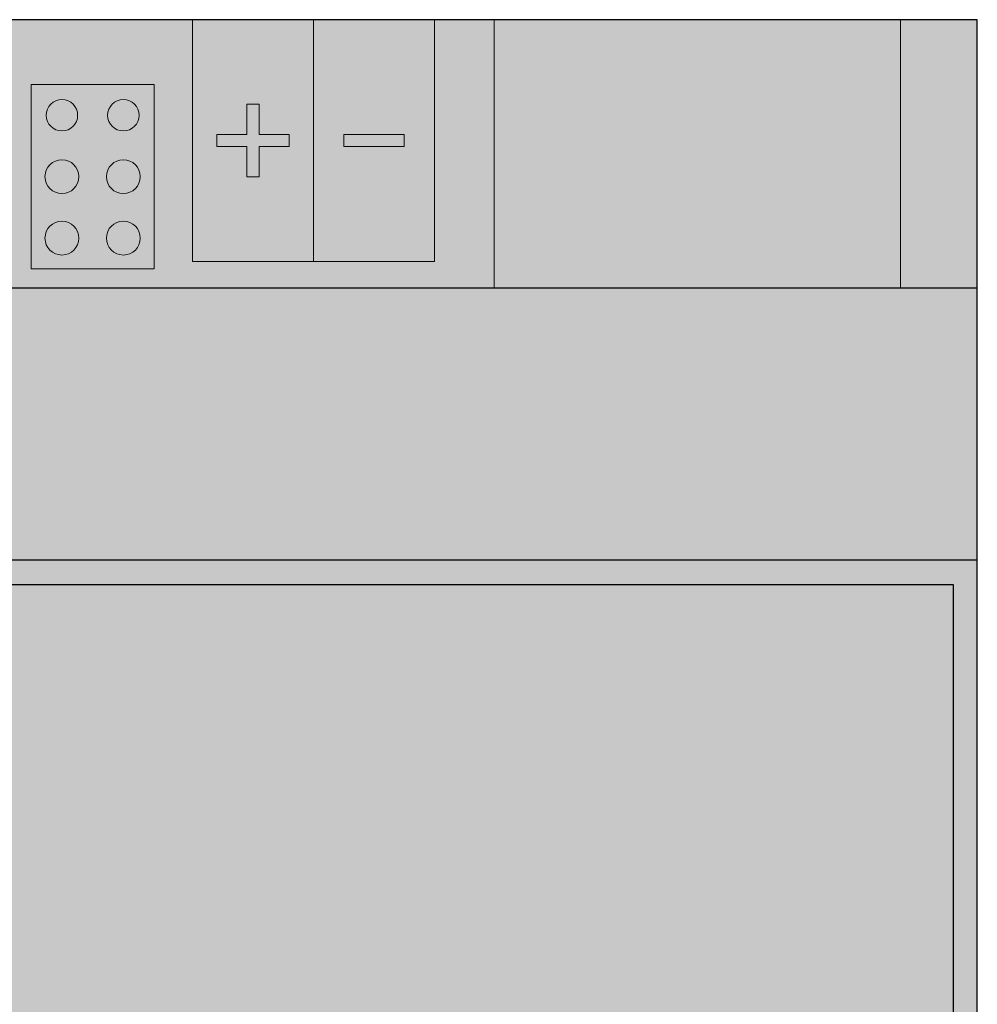
# Model space of a CAD drawing. Units: millimetres. Extents: x 4.6 to 76.2, y 4.6 to 94.3.
# Drawn here: x 36.6 to 76.2, y 53.6 to 94.3 of the extents above; entities that cross this region are included whole.
import ezdxf

# ---------------------------------------------------------------- set-up
doc = ezdxf.new("R2010")
doc.units = ezdxf.units.MM
for name, color, linetype in [('fill', 7, 'Continuous'), ('inner fill', 7, 'Continuous'), ('main', 7, 'Continuous'), ('text', 7, 'Continuous')]:
    doc.layers.add(name, color=color, linetype=linetype)

msp = doc.modelspace()

# ---------------------------------------------------------------- hatches: boundary and pattern name
at = {"layer": 'fill', "true_color": 0xf0f0f0, "transparency": 33554687}
msp.add_hatch(color=7, dxfattribs=at).paths.add_polyline_path([(76.223, 4.623), (4.623, 4.623), (4.623, 94.322), (76.223, 94.322)], flags=0)
at = {"layer": 'inner fill', "true_color": 0xffffff, "transparency": 33554687}
for points in [[(43.782, 84.322), (43.782, 94.322), (53.782, 94.322), (53.782, 84.322)], [(56.247, 94.322), (73.047, 94.322), (73.047, 83.223), (56.247, 83.223)], [(42.193, 84.022), (37.113, 84.022), (37.113, 91.642), (42.193, 91.642)], [(75.223, 70.973), (75.223, 27.973), (5.623, 27.973), (5.623, 70.973)]]:
    msp.add_hatch(color=7, dxfattribs=at).paths.add_polyline_path(points, flags=0)
at = {"layer": 'main', "true_color": 0xa0a0a4, "transparency": 33554687}
h = msp.add_hatch(color=253, dxfattribs=at)
edge = h.paths.add_edge_path(flags=0)
edge.add_spline(control_points=[(39.033, 90.372), (39.033, 90.014), (38.741, 89.723), (38.383, 89.723), (38.024, 89.723), (37.733, 90.014), (37.733, 90.372), (37.733, 90.731), (38.024, 91.022), (38.383, 91.022), (38.741, 91.022), (39.033, 90.731), (39.033, 90.372)], knot_values=[0, 0, 0, 0, 1, 1, 1, 2, 2, 2, 3, 3, 3, 4, 4, 4, 4], degree=3, periodic=1)
h = msp.add_hatch(color=253, dxfattribs=at)
edge = h.paths.add_edge_path(flags=0)
edge.add_spline(control_points=[(41.573, 90.372), (41.573, 90.014), (41.281, 89.723), (40.923, 89.723), (40.564, 89.723), (40.273, 90.014), (40.273, 90.372), (40.273, 90.731), (40.564, 91.022), (40.923, 91.022), (41.281, 91.022), (41.573, 90.731), (41.573, 90.372)], knot_values=[0, 0, 0, 0, 1, 1, 1, 2, 2, 2, 3, 3, 3, 4, 4, 4, 4], degree=3, periodic=1)
h = msp.add_hatch(color=253, dxfattribs=at)
edge = h.paths.add_edge_path(flags=0)
edge.add_spline(control_points=[(39.083, 87.832), (39.083, 87.446), (38.769, 87.133), (38.383, 87.133), (37.996, 87.133), (37.683, 87.446), (37.683, 87.832), (37.683, 88.219), (37.996, 88.532), (38.383, 88.532), (38.769, 88.532), (39.083, 88.219), (39.083, 87.832)], knot_values=[0, 0, 0, 0, 1, 1, 1, 2, 2, 2, 3, 3, 3, 4, 4, 4, 4], degree=3, periodic=1)
h = msp.add_hatch(color=253, dxfattribs=at)
edge = h.paths.add_edge_path(flags=0)
edge.add_spline(control_points=[(41.623, 87.832), (41.623, 87.446), (41.309, 87.133), (40.923, 87.133), (40.536, 87.133), (40.223, 87.446), (40.223, 87.832), (40.223, 88.219), (40.536, 88.532), (40.923, 88.532), (41.309, 88.532), (41.623, 88.219), (41.623, 87.832)], knot_values=[0, 0, 0, 0, 1, 1, 1, 2, 2, 2, 3, 3, 3, 4, 4, 4, 4], degree=3, periodic=1)
h = msp.add_hatch(color=253, dxfattribs=at)
edge = h.paths.add_edge_path(flags=0)
edge.add_spline(control_points=[(39.083, 85.292), (39.083, 84.906), (38.769, 84.593), (38.383, 84.593), (37.996, 84.593), (37.683, 84.906), (37.683, 85.292), (37.683, 85.679), (37.996, 85.992), (38.383, 85.992), (38.769, 85.992), (39.083, 85.679), (39.083, 85.292)], knot_values=[0, 0, 0, 0, 1, 1, 1, 2, 2, 2, 3, 3, 3, 4, 4, 4, 4], degree=3, periodic=1)
h = msp.add_hatch(color=253, dxfattribs=at)
edge = h.paths.add_edge_path(flags=0)
edge.add_spline(control_points=[(41.623, 85.292), (41.623, 84.906), (41.309, 84.593), (40.923, 84.593), (40.536, 84.593), (40.223, 84.906), (40.223, 85.292), (40.223, 85.679), (40.536, 85.992), (40.923, 85.992), (41.309, 85.992), (41.623, 85.679), (41.623, 85.292)], knot_values=[0, 0, 0, 0, 1, 1, 1, 2, 2, 2, 3, 3, 3, 4, 4, 4, 4], degree=3, periodic=1)
at = {"layer": 'text', "true_color": 0x000000, "transparency": 33554687}
for points in [[(62.435, 91.477), (62.678, 91.477), (62.678, 89.705), (63.554, 89.705), (63.554, 89.477), (62.435, 89.477)], [(65.497, 91.477), (65.825, 91.477), (66.623, 89.804), (66.623, 91.477), (66.859, 91.477), (66.859, 89.477), (66.531, 89.477), (65.733, 91.15), (65.733, 89.477), (65.497, 89.477)], [(40.786, 81.684), (41.923, 81.684), (41.923, 81.457), (41.03, 81.457), (41.03, 80.865), (41.887, 80.865), (41.887, 80.637), (41.03, 80.637), (41.03, 79.912), (41.946, 79.912), (41.946, 79.684), (40.786, 79.684)], [(52.303, 79.684), (51.616, 81.684), (51.871, 81.684), (52.441, 80.001), (53.013, 81.684), (53.266, 81.684), (52.581, 79.684)], [(63.648, 81.684), (64.785, 81.684), (64.785, 81.457), (63.892, 81.457), (63.892, 80.865), (64.749, 80.865), (64.749, 80.637), (63.892, 80.637), (63.892, 79.912), (64.808, 79.912), (64.808, 79.684), (63.648, 79.684)], [(69.594, 79.684), (68.907, 81.684), (69.161, 81.684), (69.732, 80.001), (70.304, 81.684), (70.557, 81.684), (69.871, 79.684)], [(49.616, 62.719), (50.348, 62.719), (50.348, 60.183), (52.771, 62.719), (53.712, 62.719), (51.031, 59.922), (53.9, 56.719), (52.94, 56.719), (50.348, 59.608), (50.348, 56.719), (49.616, 56.719)], [(46.578, 59.303), (48.527, 59.303), (48.527, 58.644), (46.578, 58.644)]]:
    msp.add_hatch(color=18, dxfattribs=at).paths.add_polyline_path(points, flags=0)
h = msp.add_hatch(color=18, dxfattribs=at)
h.paths.add_polyline_path([(64.272, 91.477), (64.55, 91.477), (65.236, 89.477), (64.982, 89.477), (64.818, 89.99), (64.006, 89.99), (63.842, 89.477), (63.585, 89.477)], flags=0)
h.paths.add_polyline_path([(64.41, 91.211), (64.08, 90.215), (64.743, 90.215)], flags=0)
at = {"layer": 'text', "true_color": 0xa0a0a4, "transparency": 33554687}
for points in [[(46.532, 89.073), (46.532, 87.822), (46.032, 87.822), (46.032, 89.073), (44.782, 89.073), (44.782, 89.573), (46.032, 89.573), (46.032, 90.823), (46.532, 90.823), (46.532, 89.573), (47.782, 89.573), (47.782, 89.073)], [(52.532, 89.073), (50.032, 89.073), (50.032, 89.573), (52.532, 89.573)]]:
    msp.add_hatch(color=253, dxfattribs=at).paths.add_polyline_path(points, flags=0)
at = {"layer": 'text', "true_color": 0x000000, "transparency": 33554687}
h = msp.add_hatch(color=18, dxfattribs=at)
edge = h.paths.add_edge_path(flags=0)
edge.add_spline(control_points=[(62.307, 88.106), (62.307, 88.106), (62.552, 88.106), (62.552, 88.106), (62.552, 88.106), (62.552, 86.891), (62.552, 86.891), (62.552, 86.676), (62.587, 86.522), (62.658, 86.428), (62.728, 86.334), (62.841, 86.287), (62.997, 86.287), (63.153, 86.287), (63.266, 86.334), (63.336, 86.428), (63.406, 86.522), (63.441, 86.676), (63.441, 86.891), (63.441, 86.891), (63.441, 88.106), (63.441, 88.106), (63.441, 88.106), (63.686, 88.106), (63.686, 88.106), (63.686, 88.106), (63.686, 86.857), (63.686, 86.857), (63.686, 86.597), (63.628, 86.4), (63.512, 86.267), (63.395, 86.134), (63.224, 86.067), (62.997, 86.067), (62.769, 86.067), (62.598, 86.134), (62.481, 86.267), (62.365, 86.4), (62.307, 86.597), (62.307, 86.857), (62.307, 86.857), (62.307, 88.106), (62.307, 88.106)], knot_values=[0, 0, 0, 0, 1, 1, 1, 2, 2, 2, 3, 3, 3, 4, 4, 4, 5, 5, 5, 6, 6, 6, 7, 7, 7, 8, 8, 8, 9, 9, 9, 10, 10, 10, 11, 11, 11, 12, 12, 12, 13, 13, 13, 14, 14, 14, 14], degree=3, periodic=1)
h = msp.add_hatch(color=18, dxfattribs=at)
edge = h.paths.add_edge_path(flags=0)
edge.add_spline(control_points=[(65.221, 88.04), (65.221, 88.04), (65.221, 87.776), (65.221, 87.776), (65.129, 87.825), (65.042, 87.862), (64.96, 87.886), (64.877, 87.91), (64.798, 87.922), (64.723, 87.922), (64.589, 87.922), (64.487, 87.894), (64.415, 87.837), (64.343, 87.779), (64.307, 87.698), (64.307, 87.593), (64.307, 87.504), (64.331, 87.438), (64.379, 87.393), (64.427, 87.347), (64.518, 87.311), (64.652, 87.283), (64.652, 87.283), (64.798, 87.25), (64.798, 87.25), (64.98, 87.211), (65.114, 87.144), (65.2, 87.047), (65.286, 86.95), (65.329, 86.82), (65.329, 86.658), (65.329, 86.464), (65.271, 86.317), (65.155, 86.217), (65.038, 86.117), (64.867, 86.067), (64.641, 86.067), (64.555, 86.067), (64.464, 86.078), (64.368, 86.099), (64.272, 86.121), (64.173, 86.152), (64.07, 86.194), (64.07, 86.194), (64.07, 86.473), (64.07, 86.473), (64.169, 86.411), (64.266, 86.365), (64.361, 86.334), (64.456, 86.302), (64.549, 86.287), (64.641, 86.287), (64.779, 86.287), (64.886, 86.317), (64.962, 86.378), (65.038, 86.438), (65.076, 86.525), (65.076, 86.638), (65.076, 86.736), (65.049, 86.813), (64.994, 86.868), (64.94, 86.923), (64.851, 86.965), (64.727, 86.993), (64.727, 86.993), (64.579, 87.025), (64.579, 87.025), (64.397, 87.065), (64.266, 87.128), (64.185, 87.214), (64.104, 87.299), (64.063, 87.419), (64.063, 87.571), (64.063, 87.748), (64.12, 87.887), (64.232, 87.989), (64.344, 88.091), (64.498, 88.142), (64.694, 88.142), (64.779, 88.142), (64.865, 88.134), (64.953, 88.117), (65.04, 88.1), (65.13, 88.074), (65.221, 88.04)], knot_values=[0, 0, 0, 0, 1, 1, 1, 2, 2, 2, 3, 3, 3, 4, 4, 4, 5, 5, 5, 6, 6, 6, 7, 7, 7, 8, 8, 8, 9, 9, 9, 10, 10, 10, 11, 11, 11, 12, 12, 12, 13, 13, 13, 14, 14, 14, 15, 15, 15, 16, 16, 16, 17, 17, 17, 18, 18, 18, 19, 19, 19, 20, 20, 20, 21, 21, 21, 22, 22, 22, 23, 23, 23, 24, 24, 24, 25, 25, 25, 26, 26, 26, 27, 27, 27, 28, 28, 28, 28], degree=3, periodic=1)
h = msp.add_hatch(color=18, dxfattribs=at)
edge = h.paths.add_edge_path(flags=0)
edge.add_spline(control_points=[(65.71, 88.106), (65.71, 88.106), (66.331, 88.106), (66.331, 88.106), (66.517, 88.106), (66.66, 88.063), (66.761, 87.977), (66.861, 87.891), (66.911, 87.77), (66.911, 87.612), (66.911, 87.489), (66.886, 87.392), (66.834, 87.319), (66.783, 87.247), (66.707, 87.202), (66.607, 87.184), (66.728, 87.156), (66.821, 87.096), (66.887, 87.005), (66.953, 86.915), (66.986, 86.802), (66.986, 86.666), (66.986, 86.487), (66.932, 86.349), (66.822, 86.252), (66.713, 86.155), (66.557, 86.106), (66.356, 86.106), (66.356, 86.106), (65.71, 86.106), (65.71, 86.106), (65.71, 86.106), (65.71, 88.106), (65.71, 88.106)], knot_values=[0, 0, 0, 0, 1, 1, 1, 2, 2, 2, 3, 3, 3, 4, 4, 4, 5, 5, 5, 6, 6, 6, 7, 7, 7, 8, 8, 8, 9, 9, 9, 10, 10, 10, 11, 11, 11, 11], degree=3, periodic=1)
edge = h.paths.add_edge_path(flags=0)
edge.add_spline(control_points=[(65.954, 87.883), (65.954, 87.883), (65.954, 87.281), (65.954, 87.281), (65.954, 87.281), (66.314, 87.281), (66.314, 87.281), (66.433, 87.281), (66.521, 87.305), (66.58, 87.355), (66.638, 87.405), (66.668, 87.48), (66.668, 87.582), (66.668, 87.683), (66.638, 87.758), (66.58, 87.808), (66.521, 87.858), (66.433, 87.883), (66.314, 87.883), (66.314, 87.883), (65.954, 87.883), (65.954, 87.883)], knot_values=[0, 0, 0, 0, 1, 1, 1, 2, 2, 2, 3, 3, 3, 4, 4, 4, 5, 5, 5, 6, 6, 6, 7, 7, 7, 7], degree=3, periodic=1)
edge = h.paths.add_edge_path(flags=0)
edge.add_spline(control_points=[(65.954, 87.061), (65.954, 87.061), (65.954, 86.328), (65.954, 86.328), (65.954, 86.328), (66.343, 86.328), (66.343, 86.328), (66.475, 86.328), (66.572, 86.358), (66.635, 86.419), (66.698, 86.479), (66.729, 86.571), (66.729, 86.695), (66.729, 86.82), (66.698, 86.912), (66.635, 86.972), (66.572, 87.031), (66.475, 87.061), (66.343, 87.061), (66.343, 87.061), (65.954, 87.061), (65.954, 87.061)], knot_values=[0, 0, 0, 0, 1, 1, 1, 2, 2, 2, 3, 3, 3, 4, 4, 4, 5, 5, 5, 6, 6, 6, 7, 7, 7, 7], degree=3, periodic=1)
h = msp.add_hatch(color=18, dxfattribs=at)
edge = h.paths.add_edge_path(flags=0)
edge.add_spline(control_points=[(37.355, 81.684), (37.355, 81.684), (37.905, 81.684), (37.905, 81.684), (38.106, 81.684), (38.259, 81.634), (38.362, 81.532), (38.465, 81.431), (38.517, 81.283), (38.517, 81.087), (38.517, 80.89), (38.465, 80.741), (38.362, 80.64), (38.259, 80.539), (38.106, 80.488), (37.905, 80.488), (37.905, 80.488), (37.599, 80.488), (37.599, 80.488), (37.599, 80.488), (37.599, 79.684), (37.599, 79.684), (37.599, 79.684), (37.355, 79.684), (37.355, 79.684), (37.355, 79.684), (37.355, 81.684), (37.355, 81.684)], knot_values=[0, 0, 0, 0, 1, 1, 1, 2, 2, 2, 3, 3, 3, 4, 4, 4, 5, 5, 5, 6, 6, 6, 7, 7, 7, 8, 8, 8, 9, 9, 9, 9], degree=3, periodic=1)
edge = h.paths.add_edge_path(flags=0)
edge.add_spline(control_points=[(37.599, 81.462), (37.599, 81.462), (37.599, 80.711), (37.599, 80.711), (37.599, 80.711), (37.905, 80.711), (37.905, 80.711), (38.018, 80.711), (38.106, 80.743), (38.168, 80.808), (38.23, 80.874), (38.261, 80.966), (38.261, 81.087), (38.261, 81.207), (38.23, 81.299), (38.168, 81.364), (38.106, 81.429), (38.018, 81.462), (37.905, 81.462), (37.905, 81.462), (37.599, 81.462), (37.599, 81.462)], knot_values=[0, 0, 0, 0, 1, 1, 1, 2, 2, 2, 3, 3, 3, 4, 4, 4, 5, 5, 5, 6, 6, 6, 7, 7, 7, 7], degree=3, periodic=1)
h = msp.add_hatch(color=18, dxfattribs=at)
edge = h.paths.add_edge_path(flags=0)
edge.add_spline(control_points=[(39.574, 81.721), (39.827, 81.721), (40.028, 81.627), (40.179, 81.439), (40.33, 81.251), (40.406, 80.999), (40.406, 80.682), (40.406, 80.367), (40.33, 80.116), (40.179, 79.928), (40.028, 79.74), (39.827, 79.646), (39.574, 79.646), (39.321, 79.646), (39.119, 79.739), (38.968, 79.927), (38.816, 80.114), (38.741, 80.366), (38.741, 80.682), (38.741, 80.999), (38.816, 81.251), (38.968, 81.439), (39.119, 81.627), (39.321, 81.721), (39.574, 81.721)], knot_values=[0, 0, 0, 0, 1, 1, 1, 2, 2, 2, 3, 3, 3, 4, 4, 4, 5, 5, 5, 6, 6, 6, 7, 7, 7, 8, 8, 8, 8], degree=3, periodic=1)
edge = h.paths.add_edge_path(flags=0)
edge.add_spline(control_points=[(39.574, 81.501), (39.397, 81.501), (39.257, 81.428), (39.152, 81.281), (39.048, 81.135), (38.996, 80.935), (38.996, 80.682), (38.996, 80.431), (39.048, 80.231), (39.152, 80.085), (39.257, 79.939), (39.397, 79.865), (39.574, 79.865), (39.751, 79.865), (39.891, 79.939), (39.994, 80.085), (40.098, 80.231), (40.15, 80.431), (40.15, 80.682), (40.15, 80.935), (40.098, 81.135), (39.994, 81.281), (39.891, 81.428), (39.751, 81.501), (39.574, 81.501)], knot_values=[0, 0, 0, 0, 1, 1, 1, 2, 2, 2, 3, 3, 3, 4, 4, 4, 5, 5, 5, 6, 6, 6, 7, 7, 7, 8, 8, 8, 8], degree=3, periodic=1)
h = msp.add_hatch(color=18, dxfattribs=at)
edge = h.paths.add_edge_path(flags=0)
edge.add_spline(control_points=[(44.291, 81.684), (44.291, 81.684), (44.791, 81.684), (44.791, 81.684), (45.14, 81.684), (45.396, 81.604), (45.559, 81.443), (45.722, 81.281), (45.804, 81.029), (45.804, 80.686), (45.804, 80.342), (45.722, 80.089), (45.558, 79.927), (45.394, 79.765), (45.138, 79.684), (44.791, 79.684), (44.791, 79.684), (44.291, 79.684), (44.291, 79.684), (44.291, 79.684), (44.291, 81.684), (44.291, 81.684)], knot_values=[0, 0, 0, 0, 1, 1, 1, 2, 2, 2, 3, 3, 3, 4, 4, 4, 5, 5, 5, 6, 6, 6, 7, 7, 7, 7], degree=3, periodic=1)
edge = h.paths.add_edge_path(flags=0)
edge.add_spline(control_points=[(44.535, 81.462), (44.535, 81.462), (44.535, 79.907), (44.535, 79.907), (44.535, 79.907), (44.828, 79.907), (44.828, 79.907), (45.077, 79.907), (45.259, 79.969), (45.374, 80.094), (45.49, 80.219), (45.548, 80.417), (45.548, 80.686), (45.548, 80.954), (45.49, 81.151), (45.374, 81.275), (45.259, 81.4), (45.077, 81.462), (44.828, 81.462), (44.828, 81.462), (44.535, 81.462), (44.535, 81.462)], knot_values=[0, 0, 0, 0, 1, 1, 1, 2, 2, 2, 3, 3, 3, 4, 4, 4, 5, 5, 5, 6, 6, 6, 7, 7, 7, 7], degree=3, periodic=1)
h = msp.add_hatch(color=18, dxfattribs=at)
edge = h.paths.add_edge_path(flags=0)
edge.add_spline(control_points=[(47.54, 81.53), (47.54, 81.53), (47.54, 81.245), (47.54, 81.245), (47.458, 81.33), (47.37, 81.393), (47.277, 81.435), (47.184, 81.477), (47.086, 81.498), (46.981, 81.498), (46.776, 81.498), (46.618, 81.428), (46.509, 81.289), (46.399, 81.149), (46.345, 80.947), (46.345, 80.682), (46.345, 80.419), (46.399, 80.217), (46.509, 80.078), (46.618, 79.938), (46.776, 79.868), (46.981, 79.868), (47.086, 79.868), (47.184, 79.889), (47.277, 79.931), (47.37, 79.973), (47.458, 80.036), (47.54, 80.121), (47.54, 80.121), (47.54, 79.839), (47.54, 79.839), (47.455, 79.774), (47.365, 79.726), (47.269, 79.694), (47.174, 79.662), (47.073, 79.646), (46.968, 79.646), (46.694, 79.646), (46.48, 79.738), (46.323, 79.924), (46.167, 80.109), (46.089, 80.362), (46.089, 80.682), (46.089, 81.004), (46.167, 81.257), (46.323, 81.443), (46.48, 81.628), (46.694, 81.721), (46.968, 81.721), (47.075, 81.721), (47.176, 81.705), (47.272, 81.673), (47.367, 81.641), (47.457, 81.594), (47.54, 81.53)], knot_values=[0, 0, 0, 0, 1, 1, 1, 2, 2, 2, 3, 3, 3, 4, 4, 4, 5, 5, 5, 6, 6, 6, 7, 7, 7, 8, 8, 8, 9, 9, 9, 10, 10, 10, 11, 11, 11, 12, 12, 12, 13, 13, 13, 14, 14, 14, 15, 15, 15, 16, 16, 16, 17, 17, 17, 18, 18, 18, 18], degree=3, periodic=1)
h = msp.add_hatch(color=18, dxfattribs=at)
edge = h.paths.add_edge_path(flags=0)
edge.add_spline(control_points=[(48.932, 79.912), (48.932, 79.912), (49.781, 79.912), (49.781, 79.912), (49.781, 79.912), (49.781, 79.684), (49.781, 79.684), (49.781, 79.684), (48.638, 79.684), (48.638, 79.684), (48.638, 79.684), (48.638, 79.912), (48.638, 79.912), (48.73, 80.018), (48.856, 80.161), (49.016, 80.34), (49.176, 80.519), (49.276, 80.635), (49.317, 80.686), (49.395, 80.784), (49.449, 80.866), (49.48, 80.934), (49.511, 81.001), (49.526, 81.067), (49.526, 81.133), (49.526, 81.239), (49.493, 81.325), (49.426, 81.392), (49.359, 81.459), (49.271, 81.493), (49.163, 81.493), (49.087, 81.493), (49.007, 81.478), (48.922, 81.449), (48.837, 81.419), (48.747, 81.375), (48.65, 81.315), (48.65, 81.315), (48.65, 81.588), (48.65, 81.588), (48.748, 81.632), (48.84, 81.665), (48.925, 81.687), (49.011, 81.709), (49.089, 81.721), (49.159, 81.721), (49.346, 81.721), (49.495, 81.669), (49.605, 81.565), (49.716, 81.462), (49.771, 81.323), (49.771, 81.15), (49.771, 81.068), (49.758, 80.99), (49.73, 80.916), (49.702, 80.843), (49.652, 80.756), (49.579, 80.656), (49.558, 80.63), (49.494, 80.555), (49.386, 80.431), (49.279, 80.308), (49.127, 80.135), (48.932, 79.912)], knot_values=[0, 0, 0, 0, 1, 1, 1, 2, 2, 2, 3, 3, 3, 4, 4, 4, 5, 5, 5, 6, 6, 6, 7, 7, 7, 8, 8, 8, 9, 9, 9, 10, 10, 10, 11, 11, 11, 12, 12, 12, 13, 13, 13, 14, 14, 14, 15, 15, 15, 16, 16, 16, 17, 17, 17, 18, 18, 18, 19, 19, 19, 20, 20, 20, 21, 21, 21, 21], degree=3, periodic=1)
h = msp.add_hatch(color=18, dxfattribs=at)
h.paths.add_polyline_path([(50.897, 81.684), (51.203, 81.684), (51.203, 80.381), (51.459, 80.381), (51.459, 80.156), (51.203, 80.156), (51.203, 79.684), (50.961, 79.684), (50.961, 80.156), (50.148, 80.156), (50.148, 80.417)], flags=0)
h.paths.add_polyline_path([(50.961, 81.449), (50.346, 80.381), (50.961, 80.381)], flags=0)
h = msp.add_hatch(color=18, dxfattribs=at)
edge = h.paths.add_edge_path(flags=0)
edge.add_spline(control_points=[(58.729, 81.684), (58.729, 81.684), (59.278, 81.684), (59.278, 81.684), (59.48, 81.684), (59.632, 81.634), (59.735, 81.532), (59.839, 81.431), (59.89, 81.283), (59.89, 81.087), (59.89, 80.89), (59.839, 80.741), (59.735, 80.64), (59.632, 80.539), (59.48, 80.488), (59.278, 80.488), (59.278, 80.488), (58.973, 80.488), (58.973, 80.488), (58.973, 80.488), (58.973, 79.684), (58.973, 79.684), (58.973, 79.684), (58.729, 79.684), (58.729, 79.684), (58.729, 79.684), (58.729, 81.684), (58.729, 81.684)], knot_values=[0, 0, 0, 0, 1, 1, 1, 2, 2, 2, 3, 3, 3, 4, 4, 4, 5, 5, 5, 6, 6, 6, 7, 7, 7, 8, 8, 8, 9, 9, 9, 9], degree=3, periodic=1)
edge = h.paths.add_edge_path(flags=0)
edge.add_spline(control_points=[(58.973, 81.462), (58.973, 81.462), (58.973, 80.711), (58.973, 80.711), (58.973, 80.711), (59.278, 80.711), (59.278, 80.711), (59.391, 80.711), (59.479, 80.743), (59.541, 80.808), (59.603, 80.874), (59.634, 80.966), (59.634, 81.087), (59.634, 81.207), (59.603, 81.299), (59.541, 81.364), (59.479, 81.429), (59.391, 81.462), (59.278, 81.462), (59.278, 81.462), (58.973, 81.462), (58.973, 81.462)], knot_values=[0, 0, 0, 0, 1, 1, 1, 2, 2, 2, 3, 3, 3, 4, 4, 4, 5, 5, 5, 6, 6, 6, 7, 7, 7, 7], degree=3, periodic=1)
h = msp.add_hatch(color=18, dxfattribs=at)
edge = h.paths.add_edge_path(flags=0)
edge.add_spline(control_points=[(60.217, 81.684), (60.217, 81.684), (60.766, 81.684), (60.766, 81.684), (60.968, 81.684), (61.121, 81.634), (61.224, 81.532), (61.327, 81.431), (61.378, 81.283), (61.378, 81.087), (61.378, 80.89), (61.327, 80.741), (61.224, 80.64), (61.121, 80.539), (60.968, 80.488), (60.766, 80.488), (60.766, 80.488), (60.461, 80.488), (60.461, 80.488), (60.461, 80.488), (60.461, 79.684), (60.461, 79.684), (60.461, 79.684), (60.217, 79.684), (60.217, 79.684), (60.217, 79.684), (60.217, 81.684), (60.217, 81.684)], knot_values=[0, 0, 0, 0, 1, 1, 1, 2, 2, 2, 3, 3, 3, 4, 4, 4, 5, 5, 5, 6, 6, 6, 7, 7, 7, 8, 8, 8, 9, 9, 9, 9], degree=3, periodic=1)
edge = h.paths.add_edge_path(flags=0)
edge.add_spline(control_points=[(60.461, 81.462), (60.461, 81.462), (60.461, 80.711), (60.461, 80.711), (60.461, 80.711), (60.766, 80.711), (60.766, 80.711), (60.88, 80.711), (60.967, 80.743), (61.03, 80.808), (61.092, 80.874), (61.123, 80.966), (61.123, 81.087), (61.123, 81.207), (61.092, 81.299), (61.03, 81.364), (60.967, 81.429), (60.88, 81.462), (60.766, 81.462), (60.766, 81.462), (60.461, 81.462), (60.461, 81.462)], knot_values=[0, 0, 0, 0, 1, 1, 1, 2, 2, 2, 3, 3, 3, 4, 4, 4, 5, 5, 5, 6, 6, 6, 7, 7, 7, 7], degree=3, periodic=1)
h = msp.add_hatch(color=18, dxfattribs=at)
edge = h.paths.add_edge_path(flags=0)
edge.add_spline(control_points=[(62.435, 81.721), (62.688, 81.721), (62.89, 81.627), (63.041, 81.439), (63.192, 81.251), (63.267, 80.999), (63.267, 80.682), (63.267, 80.367), (63.192, 80.116), (63.041, 79.928), (62.89, 79.74), (62.688, 79.646), (62.435, 79.646), (62.183, 79.646), (61.981, 79.739), (61.829, 79.927), (61.678, 80.114), (61.602, 80.366), (61.602, 80.682), (61.602, 80.999), (61.678, 81.251), (61.829, 81.439), (61.981, 81.627), (62.183, 81.721), (62.435, 81.721)], knot_values=[0, 0, 0, 0, 1, 1, 1, 2, 2, 2, 3, 3, 3, 4, 4, 4, 5, 5, 5, 6, 6, 6, 7, 7, 7, 8, 8, 8, 8], degree=3, periodic=1)
edge = h.paths.add_edge_path(flags=0)
edge.add_spline(control_points=[(62.435, 81.501), (62.259, 81.501), (62.118, 81.428), (62.014, 81.281), (61.91, 81.135), (61.858, 80.935), (61.858, 80.682), (61.858, 80.431), (61.91, 80.231), (62.014, 80.085), (62.118, 79.939), (62.259, 79.865), (62.435, 79.865), (62.612, 79.865), (62.752, 79.939), (62.856, 80.085), (62.96, 80.231), (63.011, 80.431), (63.011, 80.682), (63.011, 80.935), (62.96, 81.135), (62.856, 81.281), (62.752, 81.428), (62.612, 81.501), (62.435, 81.501)], knot_values=[0, 0, 0, 0, 1, 1, 1, 2, 2, 2, 3, 3, 3, 4, 4, 4, 5, 5, 5, 6, 6, 6, 7, 7, 7, 8, 8, 8, 8], degree=3, periodic=1)
h = msp.add_hatch(color=18, dxfattribs=at)
edge = h.paths.add_edge_path(flags=0)
edge.add_spline(control_points=[(66.222, 79.912), (66.222, 79.912), (67.072, 79.912), (67.072, 79.912), (67.072, 79.912), (67.072, 79.684), (67.072, 79.684), (67.072, 79.684), (65.929, 79.684), (65.929, 79.684), (65.929, 79.684), (65.929, 79.912), (65.929, 79.912), (66.021, 80.018), (66.147, 80.161), (66.307, 80.34), (66.467, 80.519), (66.567, 80.635), (66.608, 80.686), (66.686, 80.784), (66.74, 80.866), (66.771, 80.934), (66.802, 81.001), (66.817, 81.067), (66.817, 81.133), (66.817, 81.239), (66.784, 81.325), (66.717, 81.392), (66.65, 81.459), (66.562, 81.493), (66.454, 81.493), (66.378, 81.493), (66.298, 81.478), (66.213, 81.449), (66.128, 81.419), (66.038, 81.375), (65.941, 81.315), (65.941, 81.315), (65.941, 81.588), (65.941, 81.588), (66.039, 81.632), (66.131, 81.665), (66.216, 81.687), (66.302, 81.709), (66.38, 81.721), (66.45, 81.721), (66.637, 81.721), (66.786, 81.669), (66.896, 81.565), (67.007, 81.462), (67.062, 81.323), (67.062, 81.15), (67.062, 81.068), (67.049, 80.99), (67.021, 80.916), (66.993, 80.843), (66.943, 80.756), (66.869, 80.656), (66.849, 80.63), (66.785, 80.555), (66.677, 80.431), (66.57, 80.308), (66.418, 80.135), (66.222, 79.912)], knot_values=[0, 0, 0, 0, 1, 1, 1, 2, 2, 2, 3, 3, 3, 4, 4, 4, 5, 5, 5, 6, 6, 6, 7, 7, 7, 8, 8, 8, 9, 9, 9, 10, 10, 10, 11, 11, 11, 12, 12, 12, 13, 13, 13, 14, 14, 14, 15, 15, 15, 16, 16, 16, 17, 17, 17, 18, 18, 18, 19, 19, 19, 20, 20, 20, 21, 21, 21, 21], degree=3, periodic=1)
h = msp.add_hatch(color=18, dxfattribs=at)
h.paths.add_polyline_path([(68.188, 81.684), (68.494, 81.684), (68.494, 80.381), (68.75, 80.381), (68.75, 80.156), (68.494, 80.156), (68.494, 79.684), (68.252, 79.684), (68.252, 80.156), (67.439, 80.156), (67.439, 80.417)], flags=0)
h.paths.add_polyline_path([(68.252, 81.449), (67.637, 80.381), (68.252, 80.381)], flags=0)
h = msp.add_hatch(color=18, dxfattribs=at)
edge = h.paths.add_edge_path(flags=0)
edge.add_spline(control_points=[(42.929, 57.402), (42.929, 57.402), (45.477, 57.402), (45.477, 57.402), (45.477, 57.402), (45.477, 56.719), (45.477, 56.719), (45.477, 56.719), (42.049, 56.719), (42.049, 56.719), (42.049, 56.719), (42.049, 57.402), (42.049, 57.402), (42.325, 57.721), (42.703, 58.149), (43.182, 58.686), (43.662, 59.223), (43.963, 59.57), (44.087, 59.725), (44.32, 60.017), (44.483, 60.264), (44.575, 60.466), (44.667, 60.669), (44.714, 60.868), (44.714, 61.063), (44.714, 61.382), (44.613, 61.642), (44.412, 61.843), (44.211, 62.044), (43.949, 62.144), (43.625, 62.144), (43.397, 62.144), (43.156, 62.1), (42.901, 62.012), (42.647, 61.923), (42.375, 61.789), (42.085, 61.61), (42.085, 61.61), (42.085, 62.43), (42.085, 62.43), (42.38, 62.561), (42.655, 62.66), (42.911, 62.727), (43.167, 62.794), (43.401, 62.827), (43.612, 62.827), (44.172, 62.827), (44.618, 62.672), (44.951, 62.361), (45.283, 62.051), (45.449, 61.635), (45.449, 61.115), (45.449, 60.869), (45.408, 60.635), (45.324, 60.414), (45.241, 60.193), (45.09, 59.933), (44.87, 59.633), (44.809, 59.555), (44.616, 59.33), (44.294, 58.959), (43.971, 58.588), (43.516, 58.069), (42.929, 57.402)], knot_values=[0, 0, 0, 0, 1, 1, 1, 2, 2, 2, 3, 3, 3, 4, 4, 4, 5, 5, 5, 6, 6, 6, 7, 7, 7, 8, 8, 8, 9, 9, 9, 10, 10, 10, 11, 11, 11, 12, 12, 12, 13, 13, 13, 14, 14, 14, 15, 15, 15, 16, 16, 16, 17, 17, 17, 18, 18, 18, 19, 19, 19, 20, 20, 20, 21, 21, 21, 21], degree=3, periodic=1)
h = msp.add_hatch(color=18, dxfattribs=at)
edge = h.paths.add_edge_path(flags=0)
edge.add_spline(control_points=[(58.514, 62.257), (58.514, 62.257), (58.514, 61.401), (58.514, 61.401), (58.268, 61.655), (58.005, 61.846), (57.726, 61.971), (57.448, 62.097), (57.152, 62.16), (56.838, 62.16), (56.222, 62.16), (55.75, 61.951), (55.422, 61.531), (55.093, 61.112), (54.929, 60.506), (54.929, 59.713), (54.929, 58.923), (55.093, 58.318), (55.422, 57.898), (55.75, 57.479), (56.222, 57.27), (56.838, 57.27), (57.152, 57.27), (57.448, 57.332), (57.726, 57.458), (58.005, 57.584), (58.268, 57.775), (58.514, 58.029), (58.514, 58.029), (58.514, 57.181), (58.514, 57.181), (58.259, 56.988), (57.989, 56.844), (57.702, 56.747), (57.416, 56.651), (57.114, 56.602), (56.798, 56.602), (55.978, 56.602), (55.334, 56.88), (54.865, 57.436), (54.396, 57.992), (54.162, 58.751), (54.162, 59.713), (54.162, 60.677), (54.396, 61.438), (54.865, 61.994), (55.334, 62.55), (55.978, 62.827), (56.798, 62.827), (57.12, 62.827), (57.424, 62.78), (57.71, 62.685), (57.997, 62.59), (58.265, 62.447), (58.514, 62.257)], knot_values=[0, 0, 0, 0, 1, 1, 1, 2, 2, 2, 3, 3, 3, 4, 4, 4, 5, 5, 5, 6, 6, 6, 7, 7, 7, 8, 8, 8, 9, 9, 9, 10, 10, 10, 11, 11, 11, 12, 12, 12, 13, 13, 13, 14, 14, 14, 15, 15, 15, 16, 16, 16, 17, 17, 17, 18, 18, 18, 18], degree=3, periodic=1)
h = msp.add_hatch(color=18, dxfattribs=at)
edge = h.paths.add_edge_path(flags=0)
edge.add_spline(control_points=[(38.147, 57.394), (38.147, 57.394), (38.147, 55.007), (38.147, 55.007), (38.147, 55.007), (37.476, 55.007), (37.476, 55.007), (37.476, 55.007), (37.476, 61.22), (37.476, 61.22), (37.476, 61.22), (38.147, 61.22), (38.147, 61.22), (38.147, 61.22), (38.147, 60.537), (38.147, 60.537), (38.286, 60.805), (38.462, 61.004), (38.675, 61.134), (38.888, 61.264), (39.144, 61.328), (39.441, 61.328), (39.934, 61.328), (40.334, 61.111), (40.641, 60.677), (40.947, 60.243), (41.101, 59.673), (41.101, 58.965), (41.101, 58.258), (40.947, 57.687), (40.641, 57.253), (40.334, 56.819), (39.934, 56.602), (39.441, 56.602), (39.144, 56.602), (38.888, 56.667), (38.675, 56.797), (38.462, 56.927), (38.286, 57.126), (38.147, 57.394)], knot_values=[0, 0, 0, 0, 1, 1, 1, 2, 2, 2, 3, 3, 3, 4, 4, 4, 5, 5, 5, 6, 6, 6, 7, 7, 7, 8, 8, 8, 9, 9, 9, 10, 10, 10, 11, 11, 11, 12, 12, 12, 13, 13, 13, 13], degree=3, periodic=1)
edge = h.paths.add_edge_path(flags=0)
edge.add_spline(control_points=[(40.41, 58.965), (40.41, 59.509), (40.309, 59.936), (40.108, 60.245), (39.907, 60.555), (39.631, 60.71), (39.28, 60.71), (38.927, 60.71), (38.649, 60.555), (38.448, 60.245), (38.247, 59.936), (38.147, 59.509), (38.147, 58.965), (38.147, 58.422), (38.247, 57.995), (38.448, 57.685), (38.649, 57.376), (38.927, 57.221), (39.28, 57.221), (39.631, 57.221), (39.907, 57.376), (40.108, 57.685), (40.309, 57.995), (40.41, 58.422), (40.41, 58.965)], knot_values=[0, 0, 0, 0, 1, 1, 1, 2, 2, 2, 3, 3, 3, 4, 4, 4, 5, 5, 5, 6, 6, 6, 7, 7, 7, 8, 8, 8, 8], degree=3, periodic=1)

# ---------------------------------------------------------------- linework, layer by layer
at = {"color": 18, "linetype": 'Continuous', "lineweight": 25, "true_color": 0x000000}
for points in [[(76.223, 94.322), (4.623, 94.322)], [(76.223, 4.623), (76.223, 94.322)], [(76.223, 83.223), (4.623, 83.223)], [(76.223, 71.973), (4.623, 71.973)], [(5.623, 70.973), (75.223, 70.973)], [(75.223, 70.973), (75.223, 27.973)]]:
    msp.add_lwpolyline(points, dxfattribs=at)
at = {"layer": 'inner fill', "color": 18, "linetype": 'Continuous', "lineweight": 13, "true_color": 0x000000}
for points in [[(53.782, 94.322), (43.782, 94.322)], [(43.782, 94.322), (43.782, 84.322)], [(53.782, 84.322), (53.782, 94.322)], [(43.782, 84.322), (53.782, 84.322)]]:
    msp.add_lwpolyline(points, dxfattribs=at)
at = {"layer": 'main', "color": 18, "linetype": 'Continuous', "lineweight": 13, "true_color": 0x000000}
for points in [[(43.782, 94.322), (43.782, 84.322)], [(48.782, 94.322), (48.782, 84.322)], [(53.782, 94.322), (53.782, 84.322)], [(56.247, 83.223), (56.247, 94.322)], [(73.047, 83.223), (73.047, 94.322)], [(37.113, 84.022), (37.113, 91.642)], [(37.113, 91.642), (39.653, 91.642)], [(39.653, 91.642), (42.193, 91.642)], [(42.193, 84.022), (42.193, 91.642)], [(46.032, 89.573), (46.032, 90.823)], [(46.032, 90.823), (46.532, 90.823)], [(46.532, 90.823), (46.532, 89.573)], [(44.782, 89.573), (46.032, 89.573)], [(44.782, 89.073), (44.782, 89.573)], [(46.532, 89.573), (47.782, 89.573)], [(47.782, 89.573), (47.782, 89.073)], [(50.032, 89.573), (50.032, 89.073)], [(52.532, 89.573), (50.032, 89.573)], [(52.532, 89.073), (52.532, 89.573)], [(46.032, 89.073), (44.782, 89.073)], [(46.032, 87.822), (46.032, 89.073)], [(47.782, 89.073), (46.532, 89.073)], [(46.532, 89.073), (46.532, 87.822)], [(50.032, 89.073), (52.532, 89.073)], [(46.532, 87.822), (46.032, 87.822)], [(43.782, 84.322), (48.782, 84.322)], [(48.782, 84.322), (53.782, 84.322)], [(37.113, 84.022), (42.193, 84.022)]]:
    msp.add_lwpolyline(points, dxfattribs=at)
for points in [[(38.383, 89.723), (38.741, 89.723), (39.033, 90.014), (39.033, 90.372), (39.033, 90.731), (38.741, 91.022), (38.383, 91.022), (38.024, 91.022), (37.733, 90.731), (37.733, 90.372), (37.733, 90.014), (38.024, 89.723), (38.383, 89.723)], [(40.923, 89.723), (41.281, 89.723), (41.573, 90.014), (41.573, 90.372), (41.573, 90.731), (41.281, 91.022), (40.923, 91.022), (40.564, 91.022), (40.273, 90.731), (40.273, 90.372), (40.273, 90.014), (40.564, 89.723), (40.923, 89.723)], [(38.383, 87.133), (38.769, 87.133), (39.083, 87.446), (39.083, 87.832), (39.083, 88.219), (38.769, 88.532), (38.383, 88.532), (37.996, 88.532), (37.683, 88.219), (37.683, 87.832), (37.683, 87.446), (37.996, 87.133), (38.383, 87.133)], [(40.923, 87.133), (41.309, 87.133), (41.623, 87.446), (41.623, 87.832), (41.623, 88.219), (41.309, 88.532), (40.923, 88.532), (40.536, 88.532), (40.223, 88.219), (40.223, 87.832), (40.223, 87.446), (40.536, 87.133), (40.923, 87.133)], [(38.383, 84.593), (38.769, 84.593), (39.083, 84.906), (39.083, 85.292), (39.083, 85.679), (38.769, 85.992), (38.383, 85.992), (37.996, 85.992), (37.683, 85.679), (37.683, 85.292), (37.683, 84.906), (37.996, 84.593), (38.383, 84.593)], [(40.923, 84.593), (41.309, 84.593), (41.623, 84.906), (41.623, 85.292), (41.623, 85.679), (41.309, 85.992), (40.923, 85.992), (40.536, 85.992), (40.223, 85.679), (40.223, 85.292), (40.223, 84.906), (40.536, 84.593), (40.923, 84.593)]]:
    msp.add_open_spline(points, degree=3, knots=[0, 0, 0, 0, 1, 1, 1, 2, 2, 2, 3, 3, 3, 4, 4, 4, 4], dxfattribs=at)

doc.saveas('drawing.dxf')
